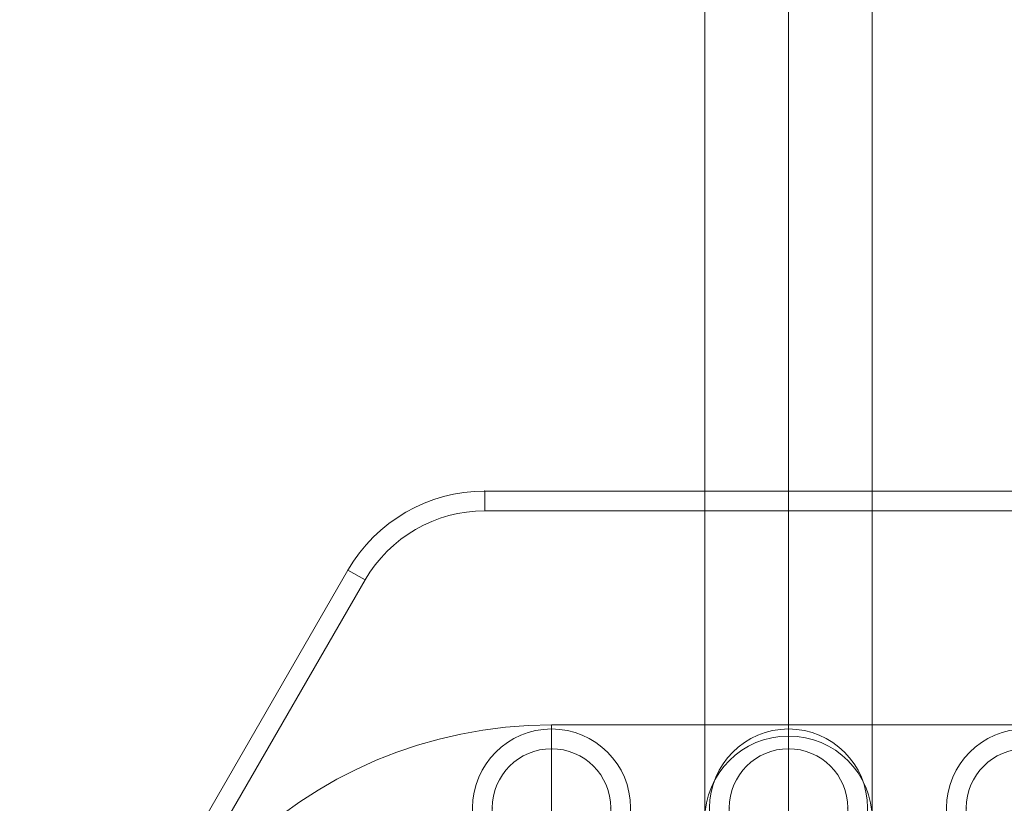
# Model space of a CAD drawing. Units: millimetres. Extents: x -1578 to 2291, y -1578 to 3486.
# Drawn here: x 162 to 411, y 1591 to 1790 of the extents above; entities that cross this region are included whole.
import ezdxf

# ---------------------------------------------------------------- set-up
doc = ezdxf.new("R2010")
doc.units = ezdxf.units.MM
doc.header["$MEASUREMENT"] = 0
for name, color, linetype, lineweight in [('Level 25', 7, 'Continuous', 0), ('Level 26', 7, 'Continuous', 0), ('Level 8', 18, 'Continuous', 0)]:
    doc.layers.add(name, color=color, linetype=linetype, lineweight=lineweight)

# ---------------------------------------------------------------- blocks, each defined once
blk = doc.blocks.new('From Feature Node_101')
at = {"layer": 'Level 26', "color": 7, "linetype": 'Continuous', "lineweight": 13}
blk.add_arc((296.383421, 1590.014192), 15, 0, 359.999994, dxfattribs=at)
for p in [(296.383421, 1605.014192), (281.383421, 1590.014192), (311.383421, 1590.014192), (296.383421, 1575.014192)]:
    blk.add_point(p, dxfattribs=at)
blk = doc.blocks.new('From Feature Solid_63')
at = {"layer": 'Level 26', "color": 7, "linetype": 'Continuous', "lineweight": 13}
blk.add_blockref('From Feature Node_101', (0, 0), dxfattribs=at)
blk = doc.blocks.new('From Feature Node_102')
at = {"layer": 'Level 26', "color": 7, "linetype": 'Continuous', "lineweight": 13}
blk.add_arc((356.383421, 1590.014192), 15, 0, 359.999994, dxfattribs=at)
for p in [(356.383421, 1605.014192), (341.383421, 1590.014192), (371.383421, 1590.014192), (356.383421, 1575.014192)]:
    blk.add_point(p, dxfattribs=at)
blk = doc.blocks.new('From Feature Solid_64')
at = {"layer": 'Level 26', "color": 7, "linetype": 'Continuous', "lineweight": 13}
blk.add_blockref('From Feature Node_102', (0, 0), dxfattribs=at)
blk = doc.blocks.new('From Feature Node_103')
at = {"layer": 'Level 26', "color": 7, "linetype": 'Continuous', "lineweight": 13}
blk.add_arc((416.383421, 1590.014192), 15, 0, 359.999994, dxfattribs=at)
for p in [(416.383421, 1605.014192), (401.383421, 1590.014192), (431.383421, 1590.014192), (416.383421, 1575.014192)]:
    blk.add_point(p, dxfattribs=at)
blk = doc.blocks.new('From Feature Solid_65')
at = {"layer": 'Level 26', "color": 7, "linetype": 'Continuous', "lineweight": 13}
blk.add_blockref('From Feature Node_103', (0, 0), dxfattribs=at)
blk = doc.blocks.new('From Feature Node_99')
at = {"layer": 'Level 26', "color": 7, "linetype": 'Continuous', "lineweight": 13}
for name in ['From Feature Solid_63', 'From Feature Solid_64', 'From Feature Solid_65']:
    blk.add_blockref(name, (0, 0), dxfattribs=at)
blk = doc.blocks.new('From Feature Node_98')
at = {"layer": 'Level 26', "color": 7, "linetype": 'Continuous', "lineweight": 13}
blk.add_blockref('From Feature Node_99', (0, 0), dxfattribs=at)
blk = doc.blocks.new('From Feature Node_97')
at = {"layer": 'Level 26', "color": 7, "linetype": 'Continuous', "lineweight": 13}
blk.add_blockref('From Feature Node_98', (0, 0), dxfattribs=at)
blk = doc.blocks.new('From Feature Node_96')
at = {"layer": 'Level 26', "color": 7, "linetype": 'Continuous', "lineweight": 13}
blk.add_blockref('From Feature Node_97', (0, 0), dxfattribs=at)
blk = doc.blocks.new('From Feature Node_95')
at = {"layer": 'Level 26', "color": 7, "linetype": 'Continuous', "lineweight": 13}
blk.add_blockref('From Feature Node_96', (0, 0), dxfattribs=at)
blk = doc.blocks.new('From Feature Node_94')
at = {"layer": 'Level 26', "color": 7, "linetype": 'Continuous', "lineweight": 13}
blk.add_blockref('From Feature Node_95', (0, 0), dxfattribs=at)
blk = doc.blocks.new('From Feature Node_93')
at = {"layer": 'Level 26', "color": 7, "linetype": 'Continuous', "lineweight": 13}
blk.add_blockref('From Feature Node_94', (0, 0), dxfattribs=at)
blk = doc.blocks.new('From Feature Node_92')
at = {"layer": 'Level 26', "color": 7, "linetype": 'Continuous', "lineweight": 13}
blk.add_blockref('From Feature Node_93', (0, 0), dxfattribs=at)
blk = doc.blocks.new('From Feature Node_91')
at = {"layer": 'Level 26', "color": 7, "linetype": 'Continuous', "lineweight": 13}
blk.add_blockref('From Feature Node_92', (0, 0), dxfattribs=at)
blk = doc.blocks.new('From Feature Node_90')
at = {"layer": 'Level 26', "color": 7, "linetype": 'Continuous', "lineweight": 13}
blk.add_blockref('From Feature Node_91', (0, 0), dxfattribs=at)
blk = doc.blocks.new('From Feature Node_89')
at = {"layer": 'Level 26', "color": 7, "linetype": 'Continuous', "lineweight": 13}
blk.add_blockref('From Feature Node_90', (0, 0), dxfattribs=at)
blk = doc.blocks.new('From Feature Node_88')
at = {"layer": 'Level 26', "color": 7, "linetype": 'Continuous', "lineweight": 13, "extrusion": (0, 0, -1)}
blk.add_arc((-416.383421, 1590.014192), 20, 0, 359.999994, dxfattribs=at)
at = {"layer": 'Level 26', "color": 7, "linetype": 'Continuous', "lineweight": 13}
blk.add_arc((416.383421, 1590.014192), 15, 0, 359.999994, dxfattribs=at)
blk.add_blockref('From Feature Node_89', (0, 0), dxfattribs=at)
blk = doc.blocks.new('From Feature Node_87')
at = {"layer": 'Level 26', "color": 7, "linetype": 'Continuous', "lineweight": 13}
blk.add_line((356.383421, 1610.014192), (356.383421, 1605.014192), dxfattribs=at)
at = {"layer": 'Level 26', "color": 7, "linetype": 'Continuous', "lineweight": 13, "extrusion": (0, 0, -1)}
blk.add_arc((-356.383421, 1590.014192), 20, 0, 359.999994, dxfattribs=at)
at = {"layer": 'Level 26', "color": 7, "linetype": 'Continuous', "lineweight": 13}
blk.add_arc((356.383421, 1590.014192), 15, 0, 359.999994, dxfattribs=at)
blk.add_blockref('From Feature Node_88', (0, 0), dxfattribs=at)
blk = doc.blocks.new('From Feature Node_86')
at = {"layer": 'Level 26', "color": 7, "linetype": 'Continuous', "lineweight": 13}
blk.add_line((296.383421, 1610.014192), (296.383421, 1605.014192), dxfattribs=at)
at = {"layer": 'Level 26', "color": 7, "linetype": 'Continuous', "lineweight": 13, "extrusion": (0, 0, -1)}
blk.add_arc((-296.383421, 1590.014192), 20, 0, 359.999994, dxfattribs=at)
at = {"layer": 'Level 26', "color": 7, "linetype": 'Continuous', "lineweight": 13}
blk.add_arc((296.383421, 1590.014192), 15, 0, 359.999994, dxfattribs=at)
blk.add_blockref('From Feature Node_87', (0, 0), dxfattribs=at)
blk = doc.blocks.new('From Feature Solid_61')
at = {"layer": 'Level 26', "color": 7, "linetype": 'Continuous', "lineweight": 13}
blk.add_blockref('From Feature Node_86', (0, 0), dxfattribs=at)
blk = doc.blocks.new('From Feature Node_85')
at = {"layer": 'Level 26', "color": 7, "linetype": 'Continuous', "lineweight": 13}
blk.add_blockref('From Feature Solid_61', (0, 0), dxfattribs=at)
blk = doc.blocks.new('From Feature Node_84')
at = {"layer": 'Level 26', "color": 7, "linetype": 'Continuous', "lineweight": 13}
blk.add_blockref('From Feature Node_85', (0, 0), dxfattribs=at)
blk = doc.blocks.new('From Feature Node_83')
at = {"layer": 'Level 26', "color": 7, "linetype": 'Continuous', "lineweight": 13}
blk.add_blockref('From Feature Node_84', (0, 0), dxfattribs=at)
blk = doc.blocks.new('From Feature Node_82')
at = {"layer": 'Level 26', "color": 7, "linetype": 'Continuous', "lineweight": 13}
blk.add_blockref('From Feature Node_83', (0, 0), dxfattribs=at)
blk = doc.blocks.new('From Feature Node_81')
at = {"layer": 'Level 26', "color": 7, "linetype": 'Continuous', "lineweight": 13}
blk.add_blockref('From Feature Node_82', (0, 0), dxfattribs=at)
blk = doc.blocks.new('From Feature Node_80')
at = {"layer": 'Level 26', "color": 7, "linetype": 'Continuous', "lineweight": 13}
blk.add_blockref('From Feature Node_81', (0, 0), dxfattribs=at)
blk = doc.blocks.new('From Feature Node_79')
at = {"layer": 'Level 26', "color": 7, "linetype": 'Continuous', "lineweight": 13}
for p in [(279.477432, 1670.243228), (244.836416, 1650.243228)]:
    blk.add_point(p, dxfattribs=at)
blk.add_blockref('From Feature Node_80', (0, 0), dxfattribs=at)
blk = doc.blocks.new('From Feature Node_78')
at = {"layer": 'Level 26', "color": 7, "linetype": 'Continuous', "lineweight": 13}
blk.add_blockref('From Feature Node_79', (0, 0), dxfattribs=at)
blk = doc.blocks.new('From Feature Node_77')
at = {"layer": 'Level 26', "color": 7, "linetype": 'Continuous', "lineweight": 13}
for p, q in [((279.477432, 1670.243228), (279.477432, 1665.243228)), ((433.289411, 1670.243228), (279.477432, 1670.243228)), ((433.289411, 1665.243228), (279.477432, 1665.243228)), ((161.742405, 1506.32018), (244.836416, 1650.243228)), ((244.836416, 1650.243228), (249.166543, 1647.743228)), ((166.072532, 1503.82018), (249.166543, 1647.743228))]:
    blk.add_line(p, q, dxfattribs=at)
at = {"layer": 'Level 26', "color": 7, "linetype": 'Continuous', "lineweight": 13, "extrusion": (0, 0, -1)}
blk.add_arc((-279.477432, 1630.243228), 40, 30, 90, dxfattribs=at)
at = {"layer": 'Level 26', "color": 7, "linetype": 'Continuous', "lineweight": 13}
blk.add_arc((279.477432, 1630.243228), 35, 90, 150, dxfattribs=at)
blk.add_blockref('From Feature Node_78', (0, 0), dxfattribs=at)
blk = doc.blocks.new('From Feature Node_76')
at = {"layer": 'Level 26', "color": 7, "linetype": 'Continuous', "lineweight": 13}
for p, q in [((279.477432, 1670.243228), (279.477432, 1665.243228)), ((433.289411, 1670.243228), (279.477432, 1670.243228)), ((433.289411, 1665.243228), (279.477432, 1665.243228)), ((161.742405, 1506.32018), (244.836416, 1650.243228)), ((244.836416, 1650.243228), (249.166543, 1647.743228)), ((166.072532, 1503.82018), (249.166543, 1647.743228))]:
    blk.add_line(p, q, dxfattribs=at)
blk.add_arc((279.477432, 1630.243228), 40, 90, 150, dxfattribs=at)
at = {"layer": 'Level 26', "color": 7, "linetype": 'Continuous', "lineweight": 13, "extrusion": (0, 0, -1)}
blk.add_arc((-279.477432, 1630.243228), 35, 30, 90, dxfattribs=at)
at = {"layer": 'Level 26', "color": 7, "linetype": 'Continuous', "lineweight": 13}
blk.add_blockref('From Feature Node_77', (0, 0), dxfattribs=at)
blk = doc.blocks.new('From Feature Solid_60')
at = {"layer": 'Level 26', "color": 7, "linetype": 'Continuous', "lineweight": 13}
blk.add_blockref('From Feature Node_76', (-278.192, -835.122), dxfattribs=at)
blk = doc.blocks.new('From Feature Node_419')
at = {"layer": 'Level 25', "color": 253, "linetype": 'Continuous', "lineweight": 13}
for p, q in [((335.183421, 1587.038148), (335.183421, 1857.038148)), ((356.383421, 1587.038148), (356.383421, 1857.038148)), ((356.383421, 1587.038148), (356.383421, 1857.038148)), ((377.583421, 1587.038148), (377.583421, 1857.038148)), ((377.583421, 1587.038148), (335.183421, 1587.038148))]:
    blk.add_line(p, q, dxfattribs=at)
blk = doc.blocks.new('From Feature Node_418')
at = {"layer": 'Level 25', "color": 253, "linetype": 'Continuous', "lineweight": 13}
blk.add_line((377.583421, 1857.038148), (335.183421, 1857.038148), dxfattribs=at)
blk.add_blockref('From Feature Node_419', (0, 0), dxfattribs=at)
blk = doc.blocks.new('From Feature Solid_257')
at = {"layer": 'Level 25', "color": 253, "linetype": 'Continuous', "lineweight": 13}
blk.add_blockref('From Feature Node_418', (-356.3835, -1722.0385), dxfattribs=at)
blk = doc.blocks.new('From Smart Solid')
at = {"layer": 'Level 25', "color": 253, "linetype": 'Continuous', "lineweight": 13}
for p, q in [((21.199921, 145.599648), (-21.200079, 145.599648)), ((-21.200079, 105.599648), (-21.200079, 145.599648)), ((-0.000079, 105.599648), (-0.000079, 145.599648)), ((-0.000079, 105.599648), (-0.000079, 145.599648)), ((21.199921, 105.599648), (21.199921, 145.599648)), ((21.199921, 105.599648), (-21.200079, 105.599648)), ((-21.200079, -124.400352), (-21.200079, 105.599648)), ((-0.000079, -145.600352), (-0.000079, 105.599648)), ((-0.000079, -103.200352), (-0.000079, 105.599648)), ((21.199921, -124.400352), (21.199921, 105.599648))]:
    blk.add_line(p, q, dxfattribs=at)
at = {"layer": 'Level 25', "color": 253, "linetype": 'Continuous', "lineweight": 13, "extrusion": (0, 0, -1)}
blk.add_arc((0.000079, -124.400352), 21.2, 0, 359.999994, dxfattribs=at)
blk = doc.blocks.new('From Feature Node_422')
at = {"layer": 'Level 25', "color": 253, "linetype": 'Continuous', "lineweight": 13}
for p, q in [((296.383421, 1611.038148), (296.383421, 1563.038148)), ((416.383421, 1611.038148), (296.383421, 1611.038148))]:
    blk.add_line(p, q, dxfattribs=at)
blk.add_arc((296.383421, 1497.038148), 114, 90, 180, dxfattribs=at)
blk = doc.blocks.new('From Feature Node_421')
at = {"layer": 'Level 25', "color": 253, "linetype": 'Continuous', "lineweight": 13}
blk.add_blockref('From Feature Node_422', (0, 0), dxfattribs=at)
blk = doc.blocks.new('From Feature Node_420')
at = {"layer": 'Level 25', "color": 253, "linetype": 'Continuous', "lineweight": 13}
blk.add_blockref('From Feature Node_421', (0, 0), dxfattribs=at)
blk = doc.blocks.new('From Feature Solid_258')
at = {"layer": 'Level 25', "color": 253, "linetype": 'Continuous', "lineweight": 13}
blk.add_blockref('From Feature Node_420', (-356.3835, -805.531), dxfattribs=at)
blk = doc.blocks.new('A3014S')
at = {"layer": 'Level 25', "color": 253, "linetype": 'Continuous', "lineweight": 13}
for name, p in [('From Feature Solid_257', (356.3835, 1722.0385)), ('From Smart Solid', (356.3835, 1711.4385)), ('From Feature Solid_258', (356.3835, 805.531))]:
    blk.add_blockref(name, p, dxfattribs=at)
at = {"layer": 'Level 26', "color": 7, "linetype": 'Continuous', "lineweight": 13}
blk.add_blockref('From Feature Solid_60', (278.192, 835.122), dxfattribs=at)

msp = doc.modelspace()

# ---------------------------------------------------------------- block references
at = {"layer": 'Level 8', "color": 253, "linetype": 'Continuous', "lineweight": 13}
msp.add_blockref('A3014S', (0, 0), dxfattribs=at)

doc.saveas('drawing.dxf')
